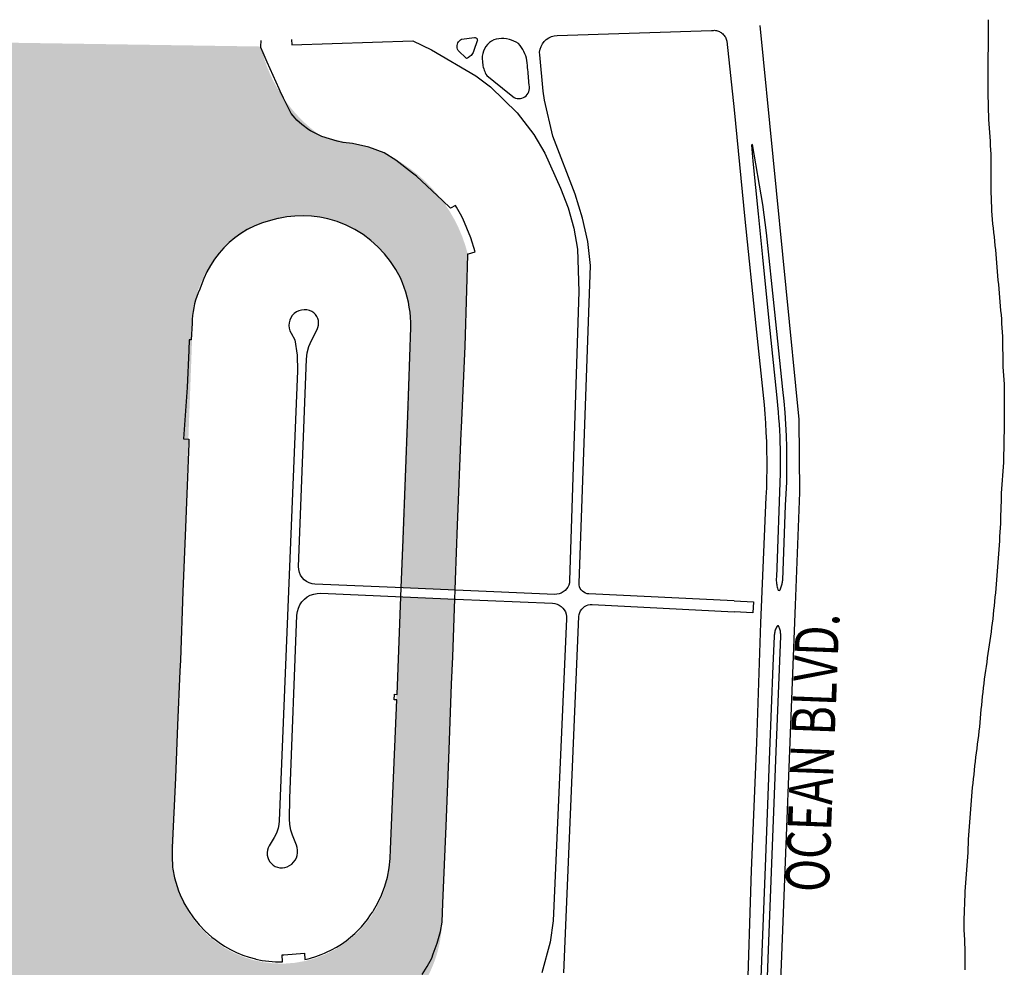
# Model space of a CAD drawing. Units: feet. Extents: x 911636 to 926168, y 523944 to 532312.
# Drawn here: x 924359 to 926168, y 530571 to 532312 of the extents above; entities that cross this region are included whole.
import ezdxf
from ezdxf.enums import TextEntityAlignment as Align

# ---------------------------------------------------------------- set-up
doc = ezdxf.new("R2010")
doc.units = ezdxf.units.FT
doc.header["$LTSCALE"] = 0.5
doc.header["$MEASUREMENT"] = 0
for name, color, linetype in [('MAP - EOP', 8, 'Continuous'), ('MAP - STREET NAMES', 7, 'Continuous'), ('MAP - WATER LINES', 152, 'Continuous')]:
    doc.layers.add(name, color=color, linetype=linetype)
doc.layers.add('MAP - WATER HATCH', color=252, linetype='Continuous', lineweight=25)
doc.styles.add('-wasd-note', font='romans.shx', dxfattribs={"width": 0.75})

msp = doc.modelspace()

# ---------------------------------------------------------------- hatches: boundary and pattern name
at = {"layer": 'MAP - WATER HATCH'}
h = msp.add_hatch(color=256, dxfattribs=at)
h.set_gradient(color1=(173, 173, 173), color2=(173, 173, 173), tint=1, name='CYLINDER')
edge = h.paths.add_edge_path()
edge.add_line((922723.2848922022, 525364.7184893881), (922789.1722704233, 525360.4002727207))
edge.add_line((922789.1722704233, 525360.4002727207), (922792.8026885312, 525371.4410464345))
edge.add_line((922792.8026885312, 525371.4410464345), (922850.4467191439, 525648.6398877623))
edge.add_line((922850.4467191439, 525648.6398877623), (923108.1629369407, 525594.9003690558))
edge.add_line((923108.1629369407, 525594.9003690558), (923140.6933681577, 525697.6710545823))
edge.add_line((923140.6933681577, 525697.6710545823), (923202.1733026779, 526000.8713032841))
edge.add_line((923202.1733026779, 526000.8713032841), (923296.2597370654, 526432.8619463277))
edge.add_line((923296.2597370654, 526432.8619463277), (923309.4526600958, 526495.2103633857))
edge.add_line((923309.4526600958, 526495.2103633857), (923040.5932745672, 526550.7203780496))
edge.add_line((923040.5932745672, 526550.7203780496), (923076.0933057128, 526722.460533916))
edge.add_line((923076.0933057128, 526722.460533916), (923873.4226945211, 526553.0612419934))
edge.add_line((923873.4226945211, 526553.0612419934), (923893.5729660365, 526544.8805061902))
edge.add_line((923893.5729660365, 526544.8805061902), (923905.5629817477, 526528.7013065796))
edge.add_line((923905.5629817477, 526528.7013065796), (923914.4728055333, 526498.6213073037))
edge.add_line((923914.4728055333, 526498.6213073037), (923917.643109457, 526407.7505254908))
edge.add_line((923917.643109457, 526407.7505254908), (923914.5025015326, 526389.6605419263))
edge.add_line((923914.5025015326, 526389.6605419263), (923904.9833977615, 526373.9513583044))
edge.add_line((923904.9833977615, 526373.9513583044), (923884.7430142488, 526360.381310631))
edge.add_line((923884.7430142488, 526360.381310631), (923879.5728383732, 526335.3854712327))
edge.add_line((923879.5728383732, 526335.3854712327), (923545.7645986893, 524733.3053798608))
edge.add_line((923545.7645986893, 524733.3053798608), (923836.2139615882, 524649.7188739736))
edge.add_line((923836.2139615882, 524649.7188739736), (923892.4824060627, 524815.2196198225))
edge.add_line((923892.4824060627, 524815.2196198225), (924069.5729618003, 525700.6304145111))
edge.add_line((924069.5729618003, 525700.6304145111), (924072.982881718, 525699.6606865344))
edge.add_line((924072.982881718, 525699.6606865344), (924080.8533455286, 525728.3511178438))
edge.add_line((924080.8533455286, 525728.3511178438), (924053.1131861961, 525734.5309576951))
edge.add_line((924053.1131861961, 525734.5309576951), (924071.2625617596, 525802.2603640647))
edge.add_arc((924217.9055585284, 525762.9645992741), 151.8167501688086, 86.90839891141758, 164.9989456624932, ccw=False)
edge.add_line((924226.0934060328, 525914.5603933616), (924747.4527534839, 525930.7713369715))
edge.add_arc((924740.5240276937, 526153.6057409138), 222.9420974633591, 271.7809587526696, 349.1660671970046)
edge.add_line((924959.49242838, 526111.7008686166), (924989.0681455056, 526858.0980245413))
edge.add_line((924989.0681455056, 526858.0980245413), (924891.0809038264, 526862.3539986857))
edge.add_line((924891.0809038264, 526862.3539986857), (924866.2828306236, 526250.7109132707))
edge.add_arc((924668.1129955031, 526293.4563563531), 202.7275424207923, 184.4743291184596, 347.82773241967516, ccw=False)
edge.add_line((924466.0032882582, 526277.6410886224), (924515.8833510573, 527494.6804193289))
edge.add_arc((924714.3533804889, 527462.4673742306), 201.0672346681387, 0.06304358188600645, 170.7808961100737, ccw=False)
edge.add_line((924915.420493441, 527462.6886120988), (924891.8582451977, 526881.5270800304))
edge.add_line((924891.8582451977, 526881.5270800304), (924989.8426668384, 526877.6444827908))
edge.add_line((924989.8426668384, 526877.6444827908), (925016.2824430132, 527544.9004501202))
edge.add_arc((924767.4022151363, 527554.7622390612), 249.0755361514606, 357.7308625795703, 440.6675507154753)
edge.add_line((924807.7929760315, 527800.5410199668), (924634.5731402006, 527811.2008597103))
edge.add_arc((924649.6133500552, 528055.600657884), 244.8621433782916, 179.0850627768946, 266.47849471078524, ccw=False)
edge.add_arc((924579.1336512398, 528056.726220398), 174.3734575054328, 102.98505726586791, 179.0850627769069, ccw=False)
edge.add_line((924539.952470478, 528226.6407217111), (924591.3828692404, 528241.7406253475))
edge.add_line((924591.3828692404, 528241.7406253475), (924651.5828037913, 528241.8911533437))
edge.add_line((924651.5828037913, 528241.8911533437), (924815.33268785, 528235.8004014904))
edge.add_arc((924823.4875290854, 528455.0433355272), 219.3945431423133, 267.8698392665538, 342.3742064264063)
edge.add_arc((924520.8443373946, 528551.197387175), 536.945331403185, 342.3742064264179, 363.611632055944)
edge.add_line((925056.7232740398, 528585.0212570848), (925075.641503091, 529101.0137723623))
edge.add_line((925075.641503091, 529101.0137723623), (924978.7200168157, 529104.1592269428))
edge.add_line((924978.7200168157, 529104.1592269428), (924957.0931964377, 528557.5811297453))
edge.add_arc((924754.5238091616, 528565.5963278939), 202.727896607164, 171.7714945419187, 357.7341216440518, ccw=False)
edge.add_line((924553.8829661428, 528594.6110168542), (924606.8227408687, 529725.830957626))
edge.add_arc((924798.7510464225, 529657.5991424104), 203.6959869029888, 12.480842254484116, 160.4293548463089, ccw=False)
edge.add_line((924997.633355462, 529701.6205262088), (925000.9531633821, 529666.0611030648))
edge.add_line((925000.9531633821, 529666.0611030648), (924979.5397395341, 529124.8762105687))
edge.add_line((924979.5397395341, 529124.8762105687), (925076.43516707, 529122.6608658457))
edge.add_line((925076.43516707, 529122.6608658457), (925100.0026329978, 529765.460780672))
edge.add_arc((924864.0863243894, 529774.110361104), 236.074818456035, 357.900261431521, 454.7316006137696)
edge.add_line((924844.6129431452, 530009.3806468011), (924689.5230268781, 530014.9809026662))
edge.add_arc((924697.0495394331, 530223.4153438858), 208.570287140201, 128.338121201476, 267.9319630872385, ccw=False)
edge.add_arc((924708.8838375016, 530208.45100428), 227.6486012851359, 83.16334849520041, 128.338121201465, ccw=False)
edge.add_line((924735.9829297598, 530434.4809245691), (924901.1131657851, 530431.201052648))
edge.add_arc((924905.6736719992, 530660.8068072811), 229.6510413160753, 268.8621217036344, 358.2117761272846)
edge.add_line((925135.2128721505, 530653.640471294), (925158.249337772, 531247.743283822))
edge.add_line((925158.249337772, 531247.743283822), (925058.0572590483, 531252.0312580285))
edge.add_line((925058.0572590483, 531252.0312580285), (925040.0832744404, 530770.5208524808))
edge.add_arc((924839.6470521066, 530778.0028041345), 200.5758181436568, 185.4649791784366, 357.86223616009414, ccw=False)
edge.add_line((924639.9829320705, 530758.9005007604), (924677.8330431593, 531775.9208922812))
edge.add_arc((924877.0134633825, 531751.0491210992), 200.7272896295021, 4.117205844133878, 172.8822858743499, ccw=False)
edge.add_line((925077.2227295463, 531765.4607325329), (925058.6611602424, 531268.209346263))
edge.add_line((925058.6611602424, 531268.209346263), (925158.8790622432, 531263.983669199))
edge.add_line((925158.8790622432, 531263.983669199), (925182.7879110056, 531880.5849537619))
edge.add_arc((924911.8035850463, 531813.316412772), 279.2088134756503, 13.94117435337072, 71.41238429218657)
edge.add_line((925000.8026353855, 532077.9609490111), (924914.1026054728, 532097.7610125346))
edge.add_arc((925072.0772431672, 532324.9492212328), 276.7136937814457, 192.9065273955886, 235.1872958156774, ccw=False)
edge.add_line((924802.3545121623, 532263.1421285539), (924340.1342997155, 532270.2050942259))
edge.add_line((924340.1342997155, 532270.2050942259), (924343.9171714064, 532179.4512739587))
edge.add_line((924343.9171714064, 532179.4512739587), (921286.6048082213, 532090.7626007021))
edge.add_line((921286.6048082213, 532090.7626007021), (921298.352548502, 531826.9109710539))
edge.add_line((921298.352548502, 531826.9109710539), (924255.3327013289, 531940.8412083117))
edge.add_arc((924259.953178923, 531894.4159610559), 46.6546074462354, -3.840745953848227, 95.68365177755061, ccw=False)
edge.add_line((924306.5030040973, 531891.2908735042), (924201.0187186361, 530320.0468793237))
edge.add_line((924201.0187186361, 530320.0468793237), (923742.4234016744, 530301.660959766))
edge.add_arc((923734.1886628598, 530450.6944051886), 149.2607744112833, 249.74816380664612, 273.1626223137305, ccw=False)
edge.add_line((923682.5224751163, 530310.6608955492), (923277.7332368592, 530460.0102679546))
edge.add_arc((923360.6471214294, 530605.026321048), 167.0460053677979, 181.8956458215458, 240.2409526940284, ccw=False)
edge.add_line((923193.6925348821, 530599.5005685971), (923178.5127592474, 531058.1409415577))
edge.add_arc((923027.4225054537, 531057.0463928102), 151.0942183818453, 0.4150626866776782, 92.0782532368886)
edge.add_line((923021.9431630162, 531208.0412259498), (922484.832647944, 531188.5504104188))
edge.add_arc((922483.8148559959, 531046.1569668294), 142.3970810012539, 89.59047138341742, 181.9867196736319)
edge.add_line((922341.5033713941, 531041.220365965), (922362.4626028896, 530437.0112285081))
edge.add_arc((922507.6125936542, 530436.5046583836), 145.1508747209047, 179.8000398610228, 271.871386319429)
edge.add_line((922512.3526472817, 530291.4312000121), (923194.8527268543, 530313.7308474756))
edge.add_arc((923214.5753967344, 530195.0044079758), 120.3534425909436, 69.93200412909948, 99.43176627325391, ccw=False)
edge.add_line((923255.8728853855, 530308.0507196123), (923654.322539795, 530162.4911711158))
edge.add_arc((923728.9267038917, 530403.2235378533), 252.0274859923883, 252.7815298241462, 272.245897885841)
edge.add_line((923738.8032264357, 530151.38964816), (924191.6931508605, 530169.1512669553))
edge.add_line((924191.6931508605, 530169.1512669553), (924172.3927993253, 529612.991280342))
edge.add_line((924172.3927993253, 529612.991280342), (923762.5327131904, 529604.3712485495))
edge.add_line((923762.5327131904, 529604.3712485495), (923620.7128126039, 529596.4209127408))
edge.add_line((923620.7128126039, 529596.4209127408), (923535.0029906669, 529588.7009769266))
edge.add_line((923535.0029906669, 529588.7009769266), (923464.2425443702, 529596.3512807426))
edge.add_line((923464.2425443702, 529596.3512807426), (923346.8624511954, 529592.2307048417))
edge.add_line((923346.8624511954, 529592.2307048417), (923223.4233501666, 529585.1804650114))
edge.add_line((923223.4233501666, 529585.1804650114), (923160.8129196735, 529586.6212329767))
edge.add_line((923160.8129196735, 529586.6212329767), (922624.5533485811, 529571.7711853341))
edge.add_line((922624.5533485811, 529571.7711853341), (922584.5231415447, 529570.0908013745))
edge.add_line((922584.5231415447, 529570.0908013745), (921517.8428472191, 529530.5408503264))
edge.add_line((921517.8428472191, 529530.5408503264), (921483.0831680557, 529524.1807864795))
edge.add_line((921483.0831680557, 529524.1807864795), (921409.8026578198, 529521.4108665464))
edge.add_line((921409.8026578198, 529521.4108665464), (921381.7829464941, 529515.8310906808))
edge.add_line((921381.7829464941, 529515.8310906808), (921350.1167712562, 529519.9649785811))
edge.add_line((921350.1167712562, 529519.9649785811), (921328.0127077883, 529512.3208187651))
edge.add_line((921328.0127077883, 529512.3208187651), (921303.0332523895, 529514.3206907171))
edge.add_line((921303.0332523895, 529514.3206907171), (921182.9334152804, 529495.2507391761))
edge.add_line((921182.9334152804, 529495.2507391761), (921149.3626000885, 529461.0808839984))
edge.add_line((921149.3626000885, 529461.0808839984), (921136.793000391, 529295.1908399914))
edge.add_line((921136.793000391, 529295.1908399914), (921334.0020836439, 529269.858104601))
edge.add_line((921334.0020836439, 529269.858104601), (921347.3478753229, 529359.5000864433))
edge.add_line((921347.3478753229, 529359.5000864433), (921671.4210362774, 529375.2810070056))
edge.add_line((921671.4210362774, 529375.2810070056), (921692.8935950059, 529409.9781652284))
edge.add_line((921692.8935950059, 529409.9781652284), (921908.1424858248, 529410.0508692267))
edge.add_line((921908.1424858248, 529410.0508692267), (921923.3130454596, 529383.5405338649))
edge.add_line((921923.3130454596, 529383.5405338649), (923424.6229613238, 529435.9908366024))
edge.add_line((923424.6229613238, 529435.9908366024), (923424.3925613292, 529408.7206932588))
edge.add_line((923424.3925613292, 529408.7206932588), (923578.9429493287, 529413.3506170453))
edge.add_line((923578.9429493287, 529413.3506170453), (923578.533229619, 529440.8906764844))
edge.add_line((923578.533229619, 529440.8906764844), (923715.6427303188, 529445.9512843625))
edge.add_line((923715.6427303188, 529445.9512843625), (923724.5894181037, 529418.7866130164))
edge.add_line((923724.5894181037, 529418.7866130164), (923867.5101186638, 529423.7714448965))
edge.add_line((923867.5101186638, 529423.7714448965), (923871.4197505696, 529449.4707722778))
edge.add_line((923871.4197505696, 529449.4707722778), (923871.3828865704, 529451.9805962176))
edge.add_line((923871.3828865704, 529451.9805962176), (924103.6762569792, 529460.1797640203))
edge.add_arc((924101.9341154702, 529399.9341804628), 60.27076733550197, -1.8853587238838827, 88.34362054414652, ccw=False)
edge.add_line((924162.1722555712, 529397.9512855178), (924157.7588156774, 529263.8758967451))
edge.add_line((924157.7588156774, 529263.8758967451), (924105.6116169326, 529262.7494967722))
edge.add_line((924105.6116169326, 529262.7494967722), (924091.4333132739, 529104.8712285722))
edge.add_line((924091.4333132739, 529104.8712285722), (924151.3424318319, 529101.0906206632))
edge.add_line((924151.3424318319, 529101.0906206632), (924146.5726399467, 528970.7507838006))
edge.add_line((924146.5726399467, 528970.7507838006), (924106.5229769106, 528972.2407037648))
edge.add_line((924106.5229769106, 528972.2407037648), (924098.362721107, 528745.130821231))
edge.add_line((924098.362721107, 528745.130821231), (924138.2731201462, 528743.6511412666))
edge.add_line((924138.2731201462, 528743.6511412666), (924127.2630724114, 528545.6812260319))
edge.add_line((924127.2630724114, 528545.6812260319), (924114.6136007161, 528493.3322992919))
edge.add_arc((924166.4382730112, 528469.2441515373), 57.14923902155252, 155.0709585380605, 177.7566785159376)
edge.add_line((924109.3328328431, 528471.4811638177), (924102.2518730133, 528290.7216161685))
edge.add_line((924102.2518730133, 528290.7216161685), (924121.8727365412, 528285.8309922863))
edge.add_line((924121.8727365412, 528285.8309922863), (924084.5233614402, 527332.5904392304))
edge.add_line((924084.5233614402, 527332.5904392304), (924040.6429144964, 526994.2403673744))
edge.add_arc((924000.4085017343, 526996.7166383786), 40.31054314193104, 266.52135084533444, 356.4781108882546, ccw=False)
edge.add_line((923997.9625955237, 526956.4803682831), (923905.339048599, 526962.1108232965))
edge.add_line((923905.339048599, 526962.1108232965), (923893.3589500415, 526942.9123686098))
edge.add_line((923893.3589500415, 526942.9123686098), (923899.4333178953, 526806.1407879018))
edge.add_arc((923869.0043086521, 526796.2093126879), 32.00873011297212, -102.76220332821032, 18.075740924361526, ccw=False)
edge.add_line((923861.9334147979, 526764.9913488922), (923734.3430178688, 526793.8906761967))
edge.add_line((923734.3430178688, 526793.8906761967), (923736.0234018284, 526800.7105160323))
edge.add_line((923736.0234018284, 526800.7105160323), (923500.0630875078, 526845.5504509532))
edge.add_line((923500.0630875078, 526845.5504509532), (923453.5427686275, 526864.1503865055))
edge.add_line((923453.5427686275, 526864.1503865055), (923386.3233142456, 526878.6604661562))
edge.add_line((923386.3233142456, 526878.6604661562), (923284.4230286982, 526887.2610419493))
edge.add_line((923284.4230286982, 526887.2610419493), (923155.0426798124, 526906.421105488))
edge.add_line((923155.0426798124, 526906.421105488), (923125.0630325341, 526914.0007533056))
edge.add_line((923125.0630325341, 526914.0007533056), (923087.2334014445, 526926.8355689966))
edge.add_line((923087.2334014445, 526926.8355689966), (923025.3530829339, 526929.5409769316))
edge.add_line((923025.3530829339, 526929.5409769316), (922997.7429715985, 526918.2605932031))
edge.add_line((922997.7429715985, 526918.2605932031), (922982.8416377236, 526930.811963894))
edge.add_line((922982.8416377236, 526930.811963894), (922946.4897248321, 526900.0149616422))
edge.add_line((922946.4897248321, 526900.0149616422), (922911.3132776788, 526880.7606901058))
edge.add_line((922911.3132776788, 526880.7606901058), (922732.583297981, 526759.3204370288))
edge.add_line((922732.583297981, 526759.3204370288), (922778.7933448685, 526690.380662688))
edge.add_arc((922795.973205262, 526698.2343439092), 18.88988914377189, 204.5672561618337, 247.5948181633472)
edge.add_arc((922771.681200081, 526639.3126474664), 44.84289541338003, 36.55486192504992, 67.59481816358391, ccw=False)
edge.add_arc((921772.5947912209, 525898.5460932563), 1288.590755795608, 34.696047257652026, 36.5548619250373, ccw=False)
edge.add_arc((922773.1610956696, 526591.2689304644), 71.62820140543568, -1.2557211846008727, 34.696047257649525, ccw=False)
edge.add_line((922844.7720951185, 526589.6992188682), (922844.2730232923, 526566.9313216594))
edge.add_line((922844.2730232923, 526566.9313216594), (922795.6832004621, 526502.2012112176))
edge.add_arc((922899.0865597484, 526368.97554558), 168.6455830914161, 127.8168961373719, 148.9577607060841)
edge.add_line((922754.5931534511, 526455.9409883309), (922690.6627869897, 526349.7204468877))
edge.add_arc((922589.3554230316, 526340.4554591326), 101.730142977589, -7.24814943640132, 5.225405977174773, ccw=False)
edge.add_arc((922622.6819759808, 526336.2168799174), 68.13513315119934, 312.5104470775979, 352.75185056358845, ccw=False)
edge.add_line((922668.722563518, 526285.9907844216), (922656.9629478009, 526275.211136681))
edge.add_line((922656.9629478009, 526275.211136681), (922611.8229808876, 526146.6909477746))
edge.add_arc((922707.1314662229, 526109.5951913763), 102.2731759537844, 158.7331280883989, 192.8089794074476)
edge.add_arc((921556.4980548514, 525847.9880518722), 1077.724935402326, 5.570921366701214, 12.808979407469678, ccw=False)
edge.add_line((922629.1326764708, 525952.6112084459), (922635.5234603168, 525887.0905700228))
edge.add_arc((923247.8054675536, 525974.9430560948), 618.5525973552058, 188.1652802000331, 197.3892923430578)
edge.add_line((922657.5230757876, 525790.0809083579), (922670.9733154636, 525764.9509249628))
edge.add_arc((922597.352116785, 525694.9037372012), 101.6203198586522, 8.281768149135985, 43.57495778973828, ccw=False)
edge.add_arc((922494.6843397047, 525679.9594915177), 205.3700327722956, -16.465255002000788, 8.28176814914741, ccw=False)
edge.add_line((922691.6325149664, 525621.7506724095), (922677.9885588008, 525575.586666485))
edge.add_arc((922803.2071195586, 525539.804468105), 130.2307708614313, 164.0522915170835, 203.9764570860235)
edge.add_line((922684.2136351452, 525486.8837316558), (922709.8627865276, 525429.2110290439))
edge.add_line((922709.8627865276, 525429.2110290439), (922719.6931862909, 525392.651157924))
edge.add_line((922719.6931862909, 525392.651157924), (922726.6830101229, 525382.4408541697))
edge.add_line((922726.6830101229, 525382.4408541697), (922723.2848922022, 525364.7184893881))
h.paths.add_polyline_path([(922781.3984359965, 525336.7267622742), (922775.9347411037, 525320.1051050575), (922715.5132183916, 525324.2110955713), (922718.6848154324, 525340.7433642375)], flags=16)
h.paths.add_polyline_path([(922728.4432660806, 524995.2807994885), (922726.8028181199, 524972.1711680449), (922647.612804026, 524991.7910075726), (922652.0334119196, 525013.6206390471)], flags=17)
h.paths.add_polyline_path([(923534.2329426855, 524700.700582579), (923826.8327436429, 524615.6706966255), (923821.2324877774, 524593.4806171597), (923527.7028948426, 524674.0008072215)])
h.paths.add_polyline_path([(922767.9471553538, 525295.7621059818), (922710.7331865068, 525299.2613361718), (922707.522946584, 525282.540440574), (922697.8328348172, 525253.9513852622), (922687.6430110626, 525207.8509063718), (922672.4529954282, 525124.1010203878), (922665.4027555978, 525087.3803812717), (922660.1527077241, 525053.7409580811), (922658.7631397577, 525046.8607022469), (922744.2026257013, 525026.4103987392), (922745.9833616584, 525027.7805107061), (922749.2427535797, 525040.3910704027), (922741.9027217564, 525067.6110377475), (922738.0432658495, 525090.3612451998), (922738.3627538416, 525112.1407006758), (922740.3933457928, 525135.3711641168), (922742.1433617508, 525161.1206674967), (922743.1233297272, 525183.5309069573), (922748.233089604, 525209.1012103418), (922753.053057488, 525237.0707456686), (922759.7029133281, 525262.0307450679), (922763.7630732303, 525283.0206965627)], flags=17)
edge = h.paths.add_edge_path(flags=17)
edge.add_line((922718.6848154324, 525340.7433642375), (922718.6824983153, 525340.7312871735))
edge.add_line((922718.6824983153, 525340.7312871735), (922715.5132183916, 525324.2110955713))
edge.add_line((922781.3984359965, 525336.7267622742), (922781.393280806, 525336.7110632705))
edge.add_line((922781.393280806, 525336.7110632705), (922781.0492168142, 525335.6665832954))
edge.add_line((922781.0492168142, 525335.6665832954), (922775.9347411037, 525320.1051050575))

# ---------------------------------------------------------------- linework, layer by layer
at = {"layer": 'MAP - EOP'}
for p, q in [((925160.1525936757, 531263.9299708831), (925063.938733528, 531267.9868179527)), ((925063.3628974925, 531251.8041897702), (925159.6580699282, 531247.6829935552)), ((925743.9108552742, 530197.7435628818), (925784.6945828695, 531236.5824773819))]:
    msp.add_line(p, q, dxfattribs=at)
for points in [[(925784.6945828695, 531236.5824773819), (925792.8165982285, 531443.4656172395), (925791.3060852651, 531577.362890718), (925719.7239512828, 532301.7552449864)], [(925179.9129064017, 532240.9607068975), (925164.902906777, 532255.9507065227), (925163.8729068027, 532258.1507064677), (925163.2029068194, 532260.4807064093), (925162.9229068264, 532262.8807063494), (925163.0429068235, 532265.300706289), (925163.5529068107, 532267.6707062298), (925164.4329067888, 532269.9307061732), (925165.6729067577, 532272.0107061211), (925167.2429067184, 532273.8607060749), (925169.0829066724, 532275.4407060354), (925171.1529066208, 532276.6907060042), (925194.7329060311, 532279.7907059267), (925196.1329059962, 532279.8207059258), (925197.4829059624, 532279.4207059359), (925198.6429059333, 532278.6307059557), (925199.5129059117, 532277.5307059833), (925200.0029058993, 532276.2207060158), (925200.0729058976, 532274.8107060513), (925199.7229059065, 532273.4507060852), (925193.8129060541, 532255.6807065294), (925193.0429060734, 532253.7407065779), (925192.1129060967, 532251.8707066248), (925191.0329061237, 532250.0907066693), (925189.8029061544, 532248.4007067115), (925188.4429061884, 532246.8307067507), (925186.9429062258, 532245.3707067871), (925185.3329062661, 532244.0507068203), (925183.6229063089, 532242.8707068497), (925181.8129063541, 532241.8307068758), (925179.9129064017, 532240.9607068975)], [(925276.3029039918, 532167.3707087373), (925279.2529039182, 532167.5907087317), (925282.1329038461, 532168.2607087151), (925284.8829037774, 532169.3607086875), (925287.4329037135, 532170.8507086502), (925289.732903656, 532172.7207086035), (925291.7129036066, 532174.9107085487), (925293.3529035655, 532177.380708487), (925294.5929035346, 532180.0707084197), (925295.4129035141, 532182.9107083487), (925295.7929035046, 532185.8507082753), (925295.7229035064, 532188.8107082013), (925295.332903516, 532192.780708102), (925294.9529035254, 532196.7607080026), (925294.572903535, 532200.7307079032), (925294.2129035442, 532204.7107078037), (925293.8529035532, 532208.6807077045), (925293.5029035619, 532212.6607076051), (925293.1629035702, 532216.6407075054), (925292.8329035785, 532220.620707406), (925292.5129035866, 532224.6007073065), (925292.1929035946, 532228.5807072069), (925291.852903603, 532232.9807070969), (925291.212903619, 532237.340706988), (925290.2629036428, 532241.6407068805), (925289.0229036738, 532245.8707067748), (925287.4829037123, 532250.0007066715), (925285.6629037576, 532254.0207065709), (925283.5729038101, 532257.900706474), (925281.2029038692, 532261.620706381), (925278.5929039345, 532265.1707062921), (925275.7329040061, 532268.5307062082), (925271.6829041074, 532271.0007061465), (925267.4229042139, 532273.1207060935), (925263.0029043243, 532274.8507060502), (925259.3429044159, 532275.9207060235), (925253.7829045549, 532277.1207059934), (925249.0529046732, 532277.6307059808), (925244.3029047918, 532277.7407059779), (925239.5629049104, 532277.420705986), (925234.8729050276, 532276.7007060039), (925230.2529051431, 532275.5607060324), (925226.0529052481, 532273.210706091), (925222.1829053448, 532270.3507061626), (925218.7129054316, 532267.0107062461), (925215.692905507, 532263.2507063402), (925213.1929055696, 532259.140706443), (925211.2329056186, 532254.7307065532), (925209.862905653, 532250.1207066684), (925209.0829056723, 532245.3707067871), (925208.9329056761, 532240.5507069076), (925209.3929056647, 532235.7607070275), (925209.5929056597, 532233.0507070953), (925209.9229056514, 532230.3607071624), (925210.3829056398, 532227.6807072295), (925210.9929056247, 532225.0407072955), (925211.7229056064, 532222.4307073609), (925212.5929055846, 532219.860707425), (925213.5929055596, 532217.3307074881), (925214.7229055314, 532214.8607075501), (925215.9729055002, 532212.46070761), (925217.3429054659, 532210.1107076686), (925259.3429044159, 532176.140708518), (925267.7229042063, 532169.3607086875), (925270.4629041379, 532168.2607087151), (925273.3529040655, 532167.6007087315), (925276.3029039918, 532167.3707087373)], [(925322.8273715057, 532272.4997400399), (925326.7192994094, 532276.215036877), (925331.1638576533, 532279.2475993922), (925336.0425995684, 532281.5166103474), (925341.2255075716, 532282.9616010133), (925346.574458107, 532283.5440626517), (925630.5128951364, 532292.3207056134)], [(925630.5128951364, 532292.3207056134), (925632.3128950913, 532292.6907056042), (925634.1428950456, 532292.8907055992), (925635.9728949998, 532292.9207055985), (925637.8128949536, 532292.7807056019), (925639.6228949084, 532292.4807056093), (925641.4028948641, 532292.020705621), (925643.1328948208, 532291.4007056365), (925644.7928947791, 532290.620705656), (925646.3828947396, 532289.7007056789), (925647.8828947019, 532288.6407057054), (925649.4528946627, 532287.5007057339), (925650.9328946256, 532286.2407057653), (925652.3128945912, 532284.8807057994), (925653.5828945595, 532283.4107058363), (925654.7428945305, 532281.8507058751), (925655.7728945048, 532280.2007059164), (925656.6728944822, 532278.4807059595), (925657.442894463, 532276.7007060039), (925658.0628944475, 532274.86070605), (925658.5528944352, 532272.9807060969), (925671.7328941057, 532146.5207092585), (925691.5128936113, 531945.790714277), (925711.5528931102, 531749.5707191825), (925726.8028927288, 531604.8407228009), (925728.2328926933, 531587.880723225), (925729.4228926634, 531570.8907236499), (925730.3828926394, 531553.9007240746), (925731.0928926215, 531536.8807245002), (925731.5728926096, 531519.8707249253), (925731.8128926037, 531502.8407253511), (925731.8128926037, 531485.8207257765), (925731.5828926093, 531468.7907262025), (925731.1028926214, 531451.7707266279), (925730.3928926392, 531434.7607270533), (925720.562892885, 531203.7407328289), (925712.8328930781, 530983.2407383416), (925703.4228933135, 530748.9707441984), (925695.0628935223, 530496.0907505208)], [(924858.5135805509, 532275.8477188642), (924858.9229144265, 532266.3307062632), (925081.622908859, 532273.6307060807), (925116.1168953695, 532256.905272821)], [(925323.3038075209, 532164.6439933584), (925320.9660368732, 532180.9015723341), (925314.6306341966, 532247.6257640508), (925314.5847124697, 532253.0061380703), (925315.414805617, 532258.3222906974), (925317.0987918068, 532263.4325474338), (925319.5917931136, 532268.2007208655), (925322.8273715057, 532272.4997400399)], [(925116.1168953695, 532256.905272821), (925197.3596304024, 532209.0837107564), (925224.2766137755, 532189.2761442875), (925273.1049627736, 532141.5335438962)], [(925390.7802443018, 531264.4534865839), (925389.013570311, 531267.2501472502), (925387.7571448244, 531270.3101869347), (925387.0488269381, 531273.5413993448), (925386.9099599596, 531276.8464203482), (925408.0758569994, 531860.5269701746), (925402.9638428243, 531904.5954865259), (925393.4099487481, 531947.9185742547), (925380.0980282839, 531991.9794100572), (925339.0391778474, 532098.223505113), (925323.3038075209, 532164.6439933584)], [(925273.1049627736, 532141.5335438962), (925303.8334241946, 532101.4912242333), (925323.8000969742, 532067.2544311383), (925353.0883405712, 532003.0602129202), (925367.2280455506, 531966.8431535326), (925377.5081531616, 531929.347473314), (925383.8162372039, 531890.9832357571), (925386.5535567453, 531812.959445352), (925369.7173936963, 531281.5532764555), (925369.2406185593, 531277.4275138846), (925368.1196500644, 531273.4284313696), (925366.3824995669, 531269.6559601019), (925364.0725759015, 531266.2043685871), (925361.2476006622, 531263.1599070225), (925357.978165827, 531260.5986520213)], [(925754.6028920339, 531263.5407313339), (925755.6928920066, 531263.850731326), (925756.5228919858, 531264.6207313067), (925757.3428919653, 531266.6407312562), (925757.9428919503, 531268.3407312138), (925758.4928919367, 531270.0607311709), (925759.0128919237, 531271.7907311276), (925759.482891912, 531273.530731084), (925759.9028919014, 531275.2907310401), (925760.2928918916, 531277.0507309961), (925760.6328918831, 531278.8207309518), (925760.9328918755, 531280.6007309074), (925761.1828918693, 531282.3807308627), (925766.5128917362, 531419.9607274232), (925767.6828917068, 531441.2407268912), (925768.4728916872, 531462.5407263588), (925768.9028916765, 531483.8507258259), (925768.9728916746, 531505.170725293), (925768.6628916824, 531526.4807247601), (925767.9928916991, 531547.7907242274), (925766.9628917248, 531569.080723695), (925765.55289176, 531590.3507231632), (925763.7828918044, 531611.5907226321), (925761.6528918578, 531632.8007221022), (925746.7128922312, 531775.0607185455), (925731.6128926086, 531920.7407149032), (925724.3928927892, 531972.7607136026), (925705.922893251, 532082.8507108504), (925703.7728933048, 532082.1407108682), (925706.1828932443, 532052.3807116121), (925716.0528929976, 531955.7007140291), (925724.3028927913, 531875.7007160292), (925736.1628924948, 531752.7607191028), (925749.722892156, 531623.7707223278), (925752.6328920833, 531591.3607231381), (925753.5628920599, 531580.1207234191), (925754.3628920399, 531568.8707237004), (925755.0428920228, 531557.6107239819), (925755.6128920086, 531546.3507242633), (925756.0628919974, 531535.080724545), (925756.3928919891, 531523.8107248268), (925756.5928919842, 531512.5307251089), (925756.6828919819, 531501.2607253906), (925756.6628919825, 531489.9807256726), (925756.5128919862, 531478.7007259545), (925749.4628921623, 531288.0007307222), (925749.362892165, 531285.6807307804), (925749.3528921651, 531283.3607308383), (925749.4128921635, 531281.0407308964), (925749.5628921599, 531278.7207309543), (925749.7928921541, 531276.4207310118), (925750.1128921461, 531274.1207310692), (925750.5128921362, 531271.8307311265), (925750.9928921242, 531269.5607311833), (925751.5528921102, 531267.3107312396), (925752.1928920941, 531265.0807312953), (925752.8428920779, 531264.1507313186), (925754.6028920339, 531263.5407313339)], [(924878.2167087232, 531287.013984229), (924875.2749610189, 531291.6065132541), (924873.1731898985, 531296.6391825813), (924871.9749380283, 531301.9598399515), (924871.7164320528, 531307.4076263891), (924886.0077221396, 531688.4420817541), (924887.4466960375, 531700.3977549251), (924890.5612065317, 531712.0299770352), (924895.2887085105, 531723.1051516114), (924905.6127268574, 531743.1393336514), (924907.2328128009, 531747.0055507098), (924908.1715145955, 531751.0910313115), (924908.4014622517, 531755.276653951), (924907.9159511208, 531759.440377255), (924906.7291373856, 531763.4607983734), (924904.875625309, 531767.2206927584), (924902.4094582625, 531770.6104321147), (924899.4025429706, 531773.5311808607), (924895.9425529073, 531775.8977779034), (924891.4117724005, 531777.8897659036), (924886.6046317467, 531779.0676398051), (924881.666184502, 531779.395857732), (924876.7454463482, 531778.8645158394), (924871.9908986, 531777.4896471556), (924867.5460078431, 531775.3127377972), (924863.5448968882, 531772.3994751389), (924860.1082976661, 531768.8377657209), (924857.3399081912, 531764.7350827076), (924855.3232635137, 531760.2152229266), (924854.1192150848, 531755.4145713486), (924853.7640945866, 531750.4779857241), (924854.268617639, 531745.5544255611), (924855.6175604594, 531740.792457327), (924857.7702192345, 531736.3357715195), (924864.9129142769, 531724.350719813), (924868.8234046472, 531695.9466236203), (924869.3680010126, 531667.279778132), (924853.1032829302, 531262.208612896)], [(925063.938733528, 531267.9868179527), (924901.6924192935, 531274.8279163516), (924896.2849581307, 531275.538244572), (924891.0822801156, 531277.174503682), (924886.2416773657, 531279.6872247981), (924881.909495406, 531283.0004410413), (924878.2167087232, 531287.013984229)], [(925357.978165827, 531260.5986520213), (925354.3459697618, 531258.5846055816), (925350.4417757033, 531257.1680957591), (925346.3631437182, 531256.3845190527), (925342.211992821, 531256.253455889), (925160.1525936757, 531263.9299708831)], [(925671.9035563574, 531244.2241267879), (925404.9669724022, 531256.9597164034), (925401.690647561, 531257.41594377), (925398.5425806626, 531258.4318781535), (925395.6176304679, 531259.9769070279), (925393.0039326982, 531262.0044749912), (925390.7802443018, 531264.4534865839)], [(924853.1032829302, 531262.208612896), (924836.1379542273, 530839.6888107467), (924835.4805816418, 530832.9749778474), (924834.1150920049, 530826.3686831996), (924831.1043314452, 530817.5815680332), (924826.8445799527, 530809.3273212896), (924817.7169456428, 530794.2581407924), (924815.7278966996, 530790.276530758), (924814.4246908862, 530786.0208065223), (924813.8432161767, 530781.6081631726), (924813.9994853508, 530777.1601170718), (924814.8891950336, 530772.7991595119), (924816.4878442006, 530768.6453835177), (924818.751408892, 530764.8131767055), (924821.6175545565, 530761.4080712446), (924825.0073526317, 530758.5238376937), (924828.827454098, 530756.2399027229), (924832.9726601455, 530754.6191618454), (924837.3288191595, 530753.7062473872), (924841.7759702575, 530753.5262993895), (924846.191646794, 530754.0842733027), (924850.8104856126, 530755.4925040635), (924855.1472290412, 530757.6160488233), (924859.0919087534, 530760.4010601109), (924862.5444981211, 530763.7769174194), (924865.4174486243, 530767.6580179485), (924867.6379098467, 530771.9459472701), (924869.149576775, 530776.5319748546), (924869.9141175409, 530781.2998111905), (924869.912145414, 530786.1285565777), (924869.1437104031, 530790.8957668254), (924867.6282979841, 530795.4805581078), (924860.2604660173, 530813.3777579553), (924857.1976161018, 530822.747392898), (924855.2509007024, 530833.0824103267), (924854.7020318762, 530843.5848400022), (924855.4915873425, 530880.7843291622), (924868.5685295647, 531218.2035017794), (924869.3776845854, 531224.7498089287), (924871.2026474936, 531231.0884507012), (924873.9983282197, 531237.0628158078), (924877.6956527914, 531242.5252932813), (924882.2032699707, 531247.340919565), (924887.4098083045, 531251.3907131045)], [(924887.4098083045, 531251.3907131045), (924893.186627823, 531254.574614075), (924899.390998397, 531256.8139565941), (924905.869626227, 531258.053412355), (924912.4624413322, 531258.2623576417), (925063.3628974925, 531251.8041897702)], [(925159.6580699282, 531247.6829935552), (925338.2227967979, 531240.0408630325), (925342.4782018474, 531239.494538764), (925346.5950837495, 531238.2869685763), (925350.4713566556, 531236.4480964483), (925354.0109010751, 531234.0235206808), (925357.1259473312, 531231.0733631987), (925359.7392519818, 531227.6707787188), (925361.7860132137, 531223.9001407339)], [(925358.8208572429, 530560.7723081487), (925386.6349324244, 531215.53936309), (925387.1053285077, 531219.1899971156), (925388.1448729568, 531222.7209670395), (925389.7276125081, 531226.0441186733), (925391.814032489, 531229.0764862185), (925394.3520433404, 531231.7423635938), (925397.2782810903, 531233.9751945091)], [(925397.2782810903, 531233.9751945091), (925400.5196892914, 531235.7192341124), (925403.9953429523, 531236.9309407142), (925407.6184689119, 531237.5800628499), (925411.2986122128, 531237.6503945373), (925671.6829038259, 531224.0016230445)], [(925671.9035563574, 531244.2241267879), (925707.6928932067, 531242.6807318556), (925705.9728932497, 531222.3307323642), (925671.6829038259, 531224.0016230445)], [(925361.7860132137, 531223.9001407339), (925363.215477723, 531219.8549493209), (925363.9921992436, 531215.6355126256), (925364.096917501, 531211.3464595329), (925339.6808214604, 530656.2510158226), (925334.1917354737, 530616.805131228), (925318.6654944468, 530560.8788429939)], [(925726.9428927253, 530388.3507532144), (925734.5828925344, 530586.52074826), (925742.0528923476, 530778.3707434635), (925749.3128921661, 530967.6507387315), (925757.5828919595, 531179.2307334417), (925757.5828919595, 531181.0807333954), (925757.5128919611, 531182.9307333492), (925757.3528919652, 531184.7807333029), (925757.1228919708, 531186.6107332571), (925756.8128919787, 531188.4407332113), (925756.4128919886, 531190.2507331662), (925755.9428920003, 531192.0407331216), (925755.3928920142, 531193.8107330771), (925754.7728920297, 531195.5507330336), (925754.0728920471, 531197.2607329909), (925753.522892061, 531198.1607329685), (925752.5628920848, 531198.5807329579), (925751.5328921105, 531198.3707329631), (925750.8128921286, 531197.6007329824), (925749.8028921538, 531195.7107330295), (925748.9728921746, 531194.0107330722), (925748.2228921934, 531192.2807331155), (925747.5628922097, 531190.5107331597), (925746.9828922244, 531188.7207332044), (925746.4928922368, 531186.8907332502), (925746.1028922464, 531185.0507332962), (925745.7928922542, 531183.1907333427), (925745.5728922597, 531181.3107333898), (925745.4528922626, 531179.4307334367), (925742.9228923258, 531124.9007347999), (925736.9328924757, 530967.9907387227), (925728.2028926939, 530739.5207444348), (925718.9128929261, 530504.7307503046)]]:
    msp.add_lwpolyline(points, dxfattribs=at)
at = {"layer": 'MAP - WATER LINES'}
for points in [[(926138.9355999915, 532312.4876633661), (926138.9683679905, 532305.2172635412), (926138.9550559907, 532297.2177757339), (926138.9243359915, 532292.512495847), (926138.9028319921, 532289.2182879264), (926138.8260319941, 532281.2188001189), (926138.7297759963, 532273.2182883115), (926138.6202079989, 532265.218800504), (926138.5014240018, 532257.2182886966), (926138.3816160047, 532249.2188008891), (926138.2638560076, 532241.2193130816), (926138.1563360102, 532233.2198252743), (926138.0631520123, 532225.2203374668), (926137.9914720141, 532217.2208496591), (926137.9453920149, 532209.221361852), (926137.9320800157, 532201.2218740445), (926137.9566560149, 532193.2234102369), (926138.0232160134, 532185.2239224294), (926138.1317600107, 532177.2244346219), (926138.279216007, 532169.2249468144), (926138.4635360027, 532161.2254590071), (926138.6826719973, 532153.2269951995), (926138.9355999915, 532145.230579392), (926139.2192479844, 532137.2351875843), (926139.5325919769, 532129.241843777), (926139.906351968, 532121.2515719694), (926140.3907039564, 532113.2653961615), (926140.9477599429, 532105.2822923537), (926141.5355359288, 532097.3012365457), (926142.1130719148, 532089.319156738), (926142.6394079023, 532081.3360529297), (926143.0725598917, 532073.3498771221), (926143.3725918846, 532065.3585813146), (926143.5569118802, 532057.3621655069), (926143.6634078776, 532049.3647256996), (926143.7105118765, 532041.364213892), (926143.7166558761, 532033.3626780848), (926143.7002718768, 532025.3601182771), (926143.678767877, 532017.3575584698), (926143.6705758774, 532009.3549986626), (926143.6931038767, 532001.354486855), (926143.766831875, 531993.3549990477), (926143.9071198717, 531985.3585832403), (926144.1457118659, 531977.3642154324), (926144.512303857, 531969.3718956248), (926144.9874398455, 531961.3836718171), (926145.5485918323, 531953.4005680094), (926146.1752798171, 531945.4225842014), (926146.8541918008, 531937.4527923933), (926147.6723677809, 531929.4963125847), (926148.5908957588, 531921.5480247759), (926149.5329757362, 531913.6017849674), (926150.4228317147, 531905.6504251584), (926151.1990236962, 531897.6888253503), (926151.9322076787, 531889.7231295421), (926152.6459356614, 531881.7543617338), (926153.3432796446, 531873.7855939255), (926154.0273116282, 531865.8147781175), (926154.703151612, 531857.8429383093), (926155.3718235957, 531849.8700745013), (926156.0384475797, 531841.8982346931), (926156.7050715636, 531833.9253708851), (926157.3798875473, 531825.9545550768), (926158.0792795304, 531817.9837392687), (926158.7950555133, 531810.0139474606), (926159.517999496, 531802.0441556522), (926160.2378714785, 531794.0743638442), (926160.9454554615, 531786.1045720361), (926161.6325594449, 531778.1327322279), (926162.2879194292, 531770.1588444198), (926162.9033434142, 531762.1839326117), (926163.4685914009, 531754.2059488038), (926163.9744473884, 531746.2248929958), (926164.4024793784, 531738.2387171881), (926164.7199193706, 531730.2484453805), (926164.9462233651, 531722.2520295731), (926165.1069913615, 531714.2535657655), (926165.2278233584, 531706.2520299582), (926165.3322713558, 531698.2494701508), (926165.4469593532, 531690.2479343433), (926165.5964633494, 531682.2474225359), (926165.8053593445, 531674.2499827284), (926166.1248473369, 531666.2576629207), (926166.6870233233, 531658.2745591127), (926167.3434073074, 531650.2965753048), (926167.8953432943, 531642.315519497), (926168.1574872879, 531634.3242236893), (926168.2670552854, 531626.3278078816), (926168.3274712838, 531618.3293440742), (926168.3469272832, 531610.329856267), (926168.3305432838, 531602.3283204595), (926168.286511285, 531594.3267846522), (926168.2209752864, 531586.3252488447), (926168.1400792883, 531578.3237130372), (926168.0509912905, 531570.3232012298), (926167.9608792927, 531562.3226894224), (926167.8717912948, 531554.3232016149), (926167.7765592971, 531546.3226898077), (926167.6659672998, 531538.3221779999), (926167.531823303, 531530.3216661927), (926167.3669593069, 531522.322178385), (926167.1621593119, 531514.3247385777), (926166.909231318, 531506.3293467702), (926166.5999833253, 531498.3370269625), (926166.1750233356, 531490.3508511547), (926165.6138713493, 531482.3708193467), (926164.9759193645, 531474.3948835388), (926164.3205593802, 531466.4189477307), (926163.708207395, 531458.4409639228), (926163.1992794073, 531450.457860115), (926162.8214234163, 531442.4675883073), (926162.5213914235, 531434.4742444996), (926162.2725594296, 531426.4768046921), (926162.055471435, 531418.4793648846), (926161.8465754399, 531410.4809010772), (926161.6243674452, 531402.4824372698), (926161.3673434515, 531394.4860214621), (926161.0539994589, 531386.4926776546), (926160.6638554684, 531378.5034298471), (926160.2327514787, 531370.515206039), (926159.7791194897, 531362.5280062314), (926159.3039835009, 531354.5418304235), (926158.804271513, 531346.5566786157), (926158.2820315256, 531338.5725508078), (926157.7362395388, 531330.590471), (926157.1668955524, 531322.610439192), (926156.5739995667, 531314.6314313842), (926155.9575515817, 531306.6554955761), (926155.3165275969, 531298.6816077682), (926154.6611676129, 531290.7087439601), (926153.9986396286, 531282.7358801519), (926153.3217756451, 531274.7630163438), (926152.6285276618, 531266.7911765357), (926151.9147996791, 531258.8224087276), (926151.1754716968, 531250.8546649192), (926150.4064477152, 531242.891017111), (926149.6046557346, 531234.9304413025), (926148.7659997549, 531226.974985494), (926147.8853597757, 531219.0236256854), (926146.960687798, 531211.0794338766), (926145.9858398216, 531203.1403620676), (926144.9679838462, 531195.2064102585), (926143.9101918716, 531187.2775784496), (926142.8216798978, 531179.3518186403), (926141.7065439248, 531171.4301548311), (926140.5709279518, 531163.5095150217), (926139.4230239796, 531155.5909232122), (926138.2679520075, 531147.6733554029), (926137.1118560352, 531139.7557875935), (926135.9608800629, 531131.8371957841), (926134.8221920902, 531123.9175799745), (926133.7009121173, 531115.9959161652), (926132.6042081437, 531108.071180356), (926131.5372001693, 531100.1433725469), (926130.5080801944, 531092.2104447377), (926129.5209442179, 531084.2734209287), (926128.60446424, 531076.3271811202), (926127.7596642603, 531068.3737733117), (926126.9732322792, 531060.4121735031), (926126.2277602972, 531052.4464776949), (926125.5089123144, 531044.4777098869), (926124.8003043315, 531036.5068940786), (926124.0865763488, 531028.5371022704), (926123.3523683663, 531020.5703824621), (926122.5823203849, 531012.6067346539), (926121.7610724048, 531004.6502548454), (926120.8435684267, 530996.7040150366), (926119.7929444523, 530988.7731352274), (926118.675760479, 530980.8504474182), (926117.5626725056, 530972.9267356091), (926116.5222885308, 530964.9948317998), (926115.5996645532, 530957.0485919912), (926114.6975205748, 530949.0992801825), (926113.8035685963, 530941.1489443739), (926112.9208806176, 530933.1965605654), (926112.0535526384, 530925.2431527567), (926111.2036326589, 530917.287696948), (926110.3752166786, 530909.3301931398), (926109.5713766982, 530901.3706413312), (926108.7962087168, 530893.4080175229), (926108.0527847346, 530885.4433457148), (926107.3441767516, 530877.4756019064), (926106.6734567679, 530869.5047860984), (926106.036528783, 530861.5308982902), (926105.4292967978, 530853.5529144823), (926104.8486888119, 530845.5739066743), (926104.289584825, 530837.5928508663), (926103.748912838, 530829.6097470585), (926103.2236008509, 530821.6266432507), (926102.7085288634, 530813.6425154428), (926102.1996008756, 530805.6583876351), (926101.7039848873, 530797.6742598272), (926101.3312488964, 530789.6829640195), (926101.0414569033, 530781.6865482118), (926100.7424489107, 530773.6911564043), (926100.3400169204, 530765.7019085968), (926099.7358569348, 530757.7269967885), (926098.9443049539, 530749.7643729802), (926098.1046249742, 530741.804821172), (926097.361200992, 530733.8391253636), (926096.8451050044, 530725.8580695556), (926096.4180970147, 530717.869845748), (926096.0064490245, 530709.8785499404), (926095.6142570341, 530701.8852061327), (926095.2466410429, 530693.8908383253), (926094.9076970511, 530685.8944225179), (926094.6035690584, 530677.8969827101), (926094.3373290647, 530669.9005669027), (926094.1140970702, 530661.9041510951), (926093.9389930743, 530653.9087592876), (926093.8171370772, 530645.91541548), (926094.0096490725, 530637.9251436724), (926094.3782890638, 530632.2327278091), (926094.5267690601, 530629.9369198645), (926095.1104490461, 530621.9486960568), (926095.4995690368, 530613.9563762492), (926095.6070890342, 530605.9589364417), (926095.6736490326, 530597.9594486342), (926095.7053930317, 530589.9579128269), (926095.701297032, 530581.9563770194), (926095.660337033, 530573.9538172123), (926095.5794410349, 530565.9522814048)], [(925098.9929690225, 530557.4602496088), (925108.0328408049, 530572.3911932495), (925116.1828566086, 530587.831064878), (925118.8432085447, 530595.5008246934), (925126.4126163623, 530615.0407922231), (925132.2227922224, 530636.3010797114), (925135.2128721505, 530653.640471294), (925136.4324561211, 530688.330518459), (925142.5928399729, 530830.4002750395), (925148.243271837, 530970.2909596725), (925152.8256717266, 531090.9120127689), (925154.7528396803, 531141.6409715479), (925158.5426635888, 531247.7406809942), (925159.1232715751, 531263.9802966034), (925159.7929675591, 531282.7102801527), (925163.523399469, 531383.5404857257), (925170.4118473033, 531552.2444816648), (925170.8327112932, 531562.551041417), (925177.402695135, 531712.2905578127), (925180.4931270605, 531815.4606033296), (925182.7879110056, 531880.5849537619), (925182.8329670044, 531881.8710977309), (925183.6634309844, 531882.1055937253), (925195.9033026898, 531885.5708096421), (925187.9724228806, 531911.4810810185), (925173.5831752272, 531946.9811121637), (925169.0386633363, 531954.9263279724), (925161.5532235164, 531968.0171436577), (925159.9731915545, 531970.780919591), (925150.6824397781, 531966.000887706), (925135.8405841353, 531979.9446953705), (925088.2727132804, 532024.6310302948), (925080.727881462, 532030.564086152), (925050.4328421912, 532054.3905175785), (925028.6032107167, 532067.830517255), (925000.8026353855, 532077.9609490111), (924970.4031481175, 532084.9210768437), (924965.1090682448, 532085.4013328322), (924953.0924285341, 532086.4908688059), (924942.4428287903, 532088.9208207473), (924914.1026054728, 532097.7610125346), (924893.6625419647, 532108.001012288), (924890.5557260393, 532110.2742922334), (924877.5324943528, 532119.8005640041), (924868.4526865714, 532127.7304198132), (924865.2997906473, 532131.4536837237), (924858.2628628165, 532139.7603715237), (924844.1849111554, 532167.9920508442), (924837.7726233099, 532180.8504185346), (924835.7881113576, 532185.3447544265), (924814.0690718803, 532234.5315692427), (924806.485328063, 532251.7071208293), (924802.2930721637, 532261.2006246008), (924802.3545121623, 532263.1421285539), (924802.7026721538, 532274.1665122886)]]:
    msp.add_lwpolyline(points, dxfattribs=at)
msp.add_lwpolyline([(925060.3031779537, 531268.1510485031), (925063.6629218727, 531356.7905343694), (925072.6434016565, 531584.8711688796), (925077.602633537, 531746.720508984), (925077.6333535364, 531756.0911327584), (925077.2227295463, 531765.4607325329), (925076.3830495665, 531774.8006363083), (925075.1132895972, 531784.0903640843), (925073.412425638, 531793.3104598625), (925071.292745689, 531802.4404436429), (925068.75322575, 531811.4710994253), (925065.8030818212, 531820.3706832114), (925062.443337902, 531829.1207630006), (925058.6832099926, 531837.7110987939), (925050.2925541945, 531853.3506504174), (925040.5829864283, 531868.20069806), (925029.6026346923, 531882.1404097246), (925017.4631149848, 531895.0806974128), (925004.233035303, 531906.9007291284), (924990.0229876451, 531917.520632873), (924974.9333240085, 531926.8707766479), (924959.0930683896, 531934.8610484556), (924942.6568447853, 531941.4228402975), (924942.6128127865, 531941.4402482973), (924925.6226051954, 531946.560248174), (924910.6230535564, 531949.3608881065), (924895.4627339211, 531951.0904240648), (924880.2133262882, 531951.750904049), (924864.9526546556, 531951.3402800588), (924849.7626390212, 531949.8503600946), (924834.7129113835, 531947.3006001562), (924833.4707994135, 531946.9985201636), (924819.8833437401, 531943.6910002432), (924805.3425440904, 531939.0502323548), (924791.1724324314, 531933.390584491), (924777.4231847625, 531926.7509686509), (924765.8130730417, 531919.6403128218), (924754.7528493081, 531911.6807610134), (924744.3234095589, 531902.9306812242), (924734.5534257942, 531893.4310334527), (924725.5227700116, 531883.2412096981), (924717.2734262102, 531872.401145959), (924709.8524983887, 531860.9804742339), (924703.282514547, 531849.050874521), (924697.622866683, 531836.6604748191), (924692.9032507967, 531823.8809551268), (924689.8732348697, 531817.3406672843), (924687.1330109356, 531810.6703314448), (924684.6733629949, 531803.9006676078), (924682.5127230468, 531797.0204117734), (924680.6531390916, 531790.0602839408), (924679.092563129, 531783.0202841102), (924677.8330431593, 531775.9208922812), (924676.8725311825, 531768.7703004533), (924676.2233151983, 531761.6002526258), (924675.8925632061, 531754.3902687996), (924674.5429312387, 531724.1003495285), (924671.9388993013, 531724.1720295267), (924670.543187335, 531724.2109415259), (924669.7393473542, 531705.1368939849), (924666.8332354241, 531636.1602556452), (924660.3830595794, 531542.2410259058), (924669.7731393534, 531541.2702739292), (924669.8233153523, 531533.4602261169), (924662.9727555172, 531363.9206461979), (924659.160403609, 531261.7848406564), (924654.4356677226, 531135.2297077023), (924653.6727877412, 531114.8111481937), (924649.430355843, 531016.0709265706), (924645.2524359437, 530918.8605609103), (924639.6132680795, 530790.8503239914), (924639.4832200825, 530786.8505800876), (924639.4033480844, 530782.8610761838), (924639.3634120853, 530778.86030828), (924639.3828680849, 530774.870804376), (924639.4627400829, 530770.8710604724), (924639.5825480802, 530766.8805325683), (924639.752532076, 530762.8910286645), (924639.9829320705, 530758.9005007604), (924640.2532680639, 530754.9212368564), (924640.5829960561, 530750.9307089522), (924643.8024519787, 530734.9204693376), (924648.3029318701, 530719.2307417153), (924651.2018758005, 530711.5527899), (924654.0731717313, 530703.9506140831), (924660.1598275849, 530691.069718393), (924661.0527555635, 530689.1804384387), (924662.7720515219, 530686.1965025105), (924669.202771367, 530675.0308067792), (924678.473043144, 530661.5908071026), (924688.8031548954, 530648.9403114072), (924700.1224506231, 530637.1704556905), (924712.3633463281, 530626.3508719509), (924718.4520501818, 530621.7899760606), (924725.4326580138, 530616.5604081864), (924735.7627697651, 530609.7405683508), (924746.4932655069, 530603.5812084989), (924757.6026412393, 530598.1110006308), (924769.0325289643, 530593.3504247451), (924780.7327526826, 530589.320984842), (924792.6725923953, 530586.0308729215), (924793.1508003838, 530585.9315449237), (924804.7926561037, 530583.510808982), (924817.0530078084, 530581.760793024), (924829.3932315115, 530580.7808250475), (924841.7733912136, 530580.5811450526), (924841.4733592208, 530593.3709047446), (924844.3170071522, 530593.5972087393), (924882.4825102338, 530596.6302966662), (924883.3129742139, 530584.8604409494), (924889.2071180717, 530586.3923449127), (924893.43316597, 530587.4910968861), (924903.4028297301, 530590.6112248111), (924913.2025094943, 530594.2402807237), (924919.3792773455, 530596.89141666), (924922.8025092632, 530598.3608566246), (924932.1833730373, 530602.950424514), (924941.3225728174, 530608.0202483921), (924950.1924606039, 530613.5406322593), (924958.7725563974, 530619.5003121158), (924967.0434041983, 530625.8910959619), (924974.9824760072, 530632.6812397984), (924986.9929717183, 530645.1607274979), (924997.9528434544, 530658.5607911753), (925003.8879473114, 530667.1613669686), (925007.1882992319, 530671.9444708535), (925007.7924592175, 530672.8210148325), (925009.056075187, 530675.0133987796), (925016.4329710096, 530687.8205664714), (925023.8334188315, 530703.4805980944), (925029.9231466848, 530719.690517704), (925034.6929385702, 530736.3407573034), (925038.0834024883, 530753.3207248945), (925040.0832744404, 530770.5208524808), (925040.6833384256, 530787.8305480641), (925044.2427623401, 530875.3702579571), (925052.2227941479, 531062.3004294578), (925047.1929062692, 531062.5707654513), (925047.5932902594, 531072.5004932124), (925052.8832741323, 531072.350989216), (925059.6928739683, 531251.9708248924), (925060.3031779537, 531268.1510485031)], close=True, dxfattribs=at)

# ---------------------------------------------------------------- texts
at = {"layer": 'MAP - STREET NAMES', "style": '-wasd-note', "width": 0.75}
msp.add_text('OCEAN BLVD.', height=79.99999799999999, rotation=87.75178227279166, dxfattribs=at).set_placement((925815.6491512163, 530965.5963614376), align=Align.MIDDLE_CENTER)

doc.saveas('drawing.dxf')
